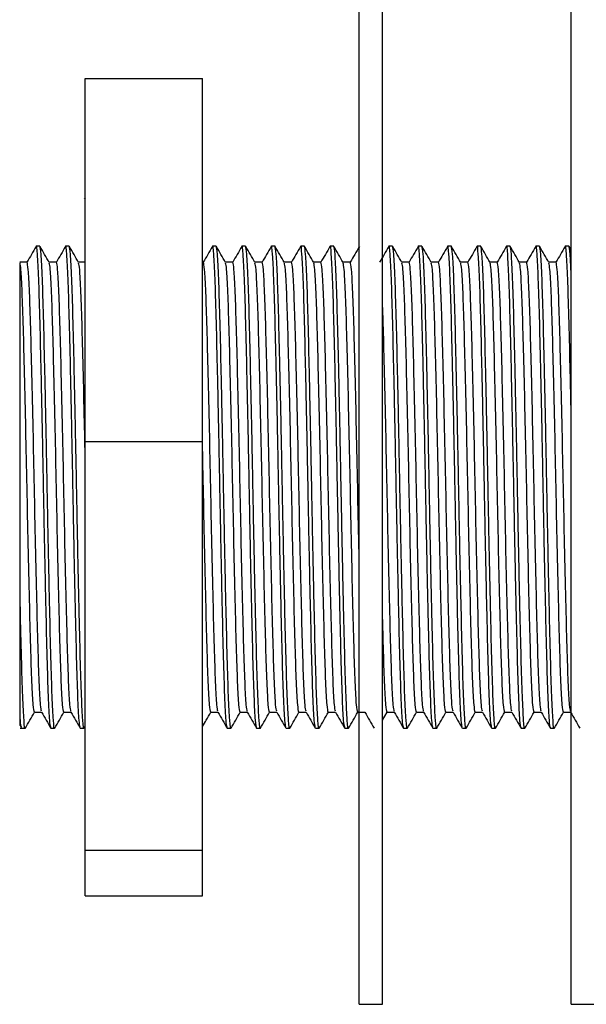
# Model space of a CAD drawing. Units: millimetres. Extents: x 10 to 1452, y 23 to 1042.
# Drawn here: x 1055 to 1085, y 479 to 532 of the extents above; entities that cross this region are included whole.
import ezdxf

# ---------------------------------------------------------------- set-up
doc = ezdxf.new("R2010")
doc.units = ezdxf.units.MM
doc.header["$LTSCALE"] = 5

msp = doc.modelspace()

# ---------------------------------------------------------------- linework, layer by layer
at = {"color": 7, "linetype": 'Continuous', "lineweight": 25}
for p, q in [((1072.675, 496.345), (1072.675, 534.391)), ((1073.925, 496.345), (1073.925, 534.391)), ((1083.939, 479.391), (1083.939, 534.391)), ((1058.102, 528.626), (1064.352, 528.626)), ((1058.102, 509.326), (1058.102, 528.626)), ((1064.352, 509.326), (1064.352, 528.626)), ((1058.102, 522.281), (1058.056, 522.202)), ((1055.703, 519.704), (1055.507, 519.704)), ((1057.265, 519.704), (1057.07, 519.704)), ((1065.078, 519.704), (1064.882, 519.704)), ((1066.64, 519.704), (1066.445, 519.704)), ((1068.203, 519.704), (1068.007, 519.704)), ((1069.765, 519.704), (1069.57, 519.704)), ((1071.328, 519.704), (1071.132, 519.704)), ((1074.453, 519.704), (1074.257, 519.704)), ((1076.015, 519.704), (1075.82, 519.704)), ((1077.578, 519.704), (1077.382, 519.704)), ((1079.14, 519.704), (1078.945, 519.704)), ((1080.703, 519.704), (1080.507, 519.704)), ((1082.265, 519.704), (1082.07, 519.704)), ((1083.828, 519.704), (1083.632, 519.704)), ((1083.939, 519.517), (1083.835, 519.697)), ((1055.019, 518.858), (1054.629, 518.858)), ((1056.582, 518.858), (1056.195, 518.858)), ((1058.102, 518.858), (1057.758, 518.858)), ((1064.394, 518.858), (1064.352, 518.858)), ((1065.957, 518.858), (1065.57, 518.858)), ((1067.519, 518.858), (1067.133, 518.858)), ((1069.082, 518.858), (1068.695, 518.858)), ((1070.644, 518.858), (1070.258, 518.858)), ((1072.207, 518.858), (1071.82, 518.858)), ((1075.332, 518.858), (1074.945, 518.858)), ((1076.894, 518.858), (1076.508, 518.858)), ((1078.457, 518.858), (1078.07, 518.858)), ((1080.019, 518.858), (1079.633, 518.858)), ((1081.582, 518.858), (1081.195, 518.858)), ((1083.144, 518.858), (1082.758, 518.858)), ((1058.102, 509.326), (1064.352, 509.326)), ((1058.102, 487.592), (1058.102, 509.326)), ((1064.352, 487.592), (1064.352, 509.326)), ((1054.648, 494.713), (1054.648, 501.096)), ((1072.675, 479.391), (1072.675, 496.345)), ((1073.925, 479.391), (1073.925, 496.345)), ((1055.41, 494.924), (1055.796, 494.924)), ((1056.972, 494.924), (1057.359, 494.924)), ((1064.785, 494.924), (1065.171, 494.924)), ((1066.347, 494.924), (1066.734, 494.924)), ((1067.91, 494.924), (1068.296, 494.924)), ((1069.472, 494.924), (1069.859, 494.924)), ((1071.035, 494.924), (1071.421, 494.924)), ((1072.597, 494.924), (1072.984, 494.924)), ((1073.925, 494.51), (1074.164, 494.924)), ((1074.16, 494.924), (1074.546, 494.924)), ((1075.722, 494.924), (1076.109, 494.924)), ((1077.285, 494.924), (1077.671, 494.924)), ((1078.847, 494.924), (1079.234, 494.924)), ((1080.41, 494.924), (1080.796, 494.924)), ((1081.972, 494.924), (1082.359, 494.924)), ((1083.535, 494.924), (1083.921, 494.924)), ((1054.645, 494.212), (1054.719, 494.085)), ((1054.648, 494.079), (1054.922, 494.079)), ((1056.289, 494.079), (1056.484, 494.079)), ((1057.851, 494.079), (1058.047, 494.079)), ((1058.054, 494.085), (1058.102, 494.168)), ((1065.664, 494.079), (1065.859, 494.079)), ((1067.226, 494.079), (1067.422, 494.079)), ((1068.789, 494.079), (1068.984, 494.079)), ((1070.351, 494.079), (1070.547, 494.079)), ((1071.914, 494.079), (1072.109, 494.079)), ((1075.039, 494.079), (1075.234, 494.079)), ((1076.601, 494.079), (1076.797, 494.079)), ((1078.164, 494.079), (1078.359, 494.079)), ((1079.726, 494.079), (1079.922, 494.079)), ((1081.289, 494.079), (1081.484, 494.079)), ((1082.851, 494.079), (1083.047, 494.079)), ((1058.102, 487.592), (1064.352, 487.592)), ((1058.102, 485.157), (1058.102, 487.592)), ((1064.352, 485.157), (1064.352, 487.592)), ((1058.102, 485.157), (1064.352, 485.157)), ((1072.675, 479.391), (1073.925, 479.391)), ((1083.939, 479.391), (1085.189, 479.391))]:
    msp.add_line(p, q, dxfattribs=at)
for points, knots in [([(1055.5, 519.697), (1055.418, 519.556), (1055.257, 519.276), (1055.095, 518.997), (1055.015, 518.858)], [0, 0, 0, 0, 0.504117, 1, 1, 1, 1]), ([(1056.281, 494.132), (1056.262, 494.209), (1056.222, 494.375), (1056.157, 495.681), (1056.093, 497.725), (1056.03, 500.411), (1055.962, 503.537), (1055.898, 506.891), (1055.835, 510.245), (1055.766, 513.373), (1055.703, 516.05), (1055.639, 518.13), (1055.571, 519.355), (1055.526, 519.847), (1055.502, 519.67), (1055.5, 519.651)], [0, 0, 0, 0, 0.072677, 0.15697, 0.239824, 0.322677, 0.40697, 0.489824, 0.572677, 0.65697, 0.739824, 0.822677, 0.90697, 0.989824, 1, 1, 1, 1]), ([(1056.492, 494.132), (1056.489, 494.112), (1056.465, 493.935), (1056.421, 494.427), (1056.352, 495.653), (1056.289, 497.732), (1056.225, 500.409), (1056.157, 503.537), (1056.093, 506.891), (1056.03, 510.245), (1055.962, 513.371), (1055.898, 516.057), (1055.835, 518.105), (1055.766, 519.45), (1055.724, 519.62), (1055.703, 519.704)], [0, 0, 0, 0, 0.010074, 0.092093, 0.175536, 0.257555, 0.339574, 0.423018, 0.505037, 0.587056, 0.670499, 0.752518, 0.834537, 0.917981, 1, 1, 1, 1]), ([(1056.199, 518.851), (1056.118, 518.992), (1055.955, 519.274), (1055.792, 519.556), (1055.71, 519.697)], [0, 0, 0, 0, 0.499993, 1, 1, 1, 1]), ([(1057.062, 519.697), (1056.981, 519.556), (1056.819, 519.276), (1056.658, 518.997), (1056.578, 518.858)], [0, 0, 0, 0, 0.504117, 1, 1, 1, 1]), ([(1057.843, 494.132), (1057.825, 494.209), (1057.785, 494.375), (1057.719, 495.681), (1057.656, 497.725), (1057.592, 500.411), (1057.524, 503.537), (1057.461, 506.891), (1057.397, 510.245), (1057.329, 513.373), (1057.265, 516.05), (1057.202, 518.13), (1057.133, 519.355), (1057.089, 519.847), (1057.065, 519.67), (1057.062, 519.651)], [0, 0, 0, 0, 0.072677, 0.15697, 0.239824, 0.322677, 0.40697, 0.489824, 0.572677, 0.65697, 0.739824, 0.822677, 0.90697, 0.989824, 1, 1, 1, 1]), ([(1058.054, 494.132), (1058.052, 494.112), (1058.028, 493.935), (1057.983, 494.427), (1057.915, 495.653), (1057.851, 497.732), (1057.788, 500.409), (1057.719, 503.537), (1057.656, 506.891), (1057.592, 510.245), (1057.524, 513.371), (1057.461, 516.057), (1057.397, 518.105), (1057.329, 519.45), (1057.286, 519.62), (1057.265, 519.704)], [0, 0, 0, 0, 0.010074, 0.092093, 0.175536, 0.257555, 0.339574, 0.423018, 0.505037, 0.587056, 0.670499, 0.752518, 0.834537, 0.917981, 1, 1, 1, 1]), ([(1057.762, 518.851), (1057.68, 518.992), (1057.517, 519.274), (1057.354, 519.556), (1057.273, 519.697)], [0, 0, 0, 0, 0.499993, 1, 1, 1, 1]), ([(1064.875, 519.697), (1064.793, 519.556), (1064.632, 519.276), (1064.47, 518.997), (1064.39, 518.858)], [0, 0, 0, 0, 0.504117, 1, 1, 1, 1]), ([(1065.656, 494.132), (1065.637, 494.209), (1065.597, 494.375), (1065.532, 495.681), (1065.468, 497.725), (1065.405, 500.411), (1065.337, 503.537), (1065.273, 506.891), (1065.21, 510.245), (1065.141, 513.373), (1065.078, 516.05), (1065.014, 518.13), (1064.946, 519.355), (1064.901, 519.847), (1064.877, 519.67), (1064.875, 519.651)], [0, 0, 0, 0, 0.072677, 0.15697, 0.239824, 0.322677, 0.40697, 0.489824, 0.572677, 0.65697, 0.739824, 0.822677, 0.90697, 0.989824, 1, 1, 1, 1]), ([(1065.867, 494.132), (1065.864, 494.112), (1065.84, 493.935), (1065.796, 494.427), (1065.727, 495.653), (1065.664, 497.732), (1065.6, 500.409), (1065.532, 503.537), (1065.468, 506.891), (1065.405, 510.245), (1065.337, 513.371), (1065.273, 516.057), (1065.21, 518.105), (1065.141, 519.45), (1065.099, 519.62), (1065.078, 519.704)], [0, 0, 0, 0, 0.010074, 0.092093, 0.175536, 0.257555, 0.339574, 0.423018, 0.505037, 0.587056, 0.670499, 0.752518, 0.834537, 0.917981, 1, 1, 1, 1]), ([(1065.574, 518.851), (1065.493, 518.992), (1065.33, 519.274), (1065.167, 519.556), (1065.085, 519.697)], [0, 0, 0, 0, 0.499993, 1, 1, 1, 1]), ([(1066.437, 519.697), (1066.356, 519.556), (1066.194, 519.276), (1066.033, 518.997), (1065.953, 518.858)], [0, 0, 0, 0, 0.504117, 1, 1, 1, 1]), ([(1067.226, 494.079), (1067.205, 494.163), (1067.163, 494.332), (1067.094, 495.678), (1067.031, 497.726), (1066.967, 500.411), (1066.899, 503.537), (1066.836, 506.891), (1066.772, 510.245), (1066.704, 513.373), (1066.64, 516.05), (1066.577, 518.13), (1066.508, 519.355), (1066.464, 519.847), (1066.44, 519.67), (1066.437, 519.651)], [0, 0, 0, 0, 0.082019, 0.165463, 0.247482, 0.329501, 0.412944, 0.494963, 0.576982, 0.660426, 0.742445, 0.824464, 0.907907, 0.989926, 1, 1, 1, 1]), ([(1067.429, 494.132), (1067.427, 494.112), (1067.403, 493.935), (1067.358, 494.427), (1067.29, 495.653), (1067.226, 497.732), (1067.163, 500.409), (1067.094, 503.537), (1067.031, 506.891), (1066.967, 510.245), (1066.899, 513.371), (1066.836, 516.057), (1066.772, 518.105), (1066.704, 519.45), (1066.661, 519.62), (1066.64, 519.704)], [0, 0, 0, 0, 0.010074, 0.092093, 0.175536, 0.257555, 0.339574, 0.423018, 0.505037, 0.587056, 0.670499, 0.752518, 0.834537, 0.917981, 1, 1, 1, 1]), ([(1067.137, 518.851), (1067.055, 518.992), (1066.892, 519.274), (1066.729, 519.556), (1066.648, 519.697)], [0, 0, 0, 0, 0.499993, 1, 1, 1, 1]), ([(1068, 519.697), (1067.918, 519.556), (1067.757, 519.276), (1067.595, 518.997), (1067.515, 518.858)], [0, 0, 0, 0, 0.504117, 1, 1, 1, 1]), ([(1068.781, 494.132), (1068.762, 494.209), (1068.722, 494.375), (1068.657, 495.681), (1068.593, 497.725), (1068.53, 500.411), (1068.462, 503.537), (1068.398, 506.891), (1068.335, 510.245), (1068.266, 513.373), (1068.203, 516.05), (1068.139, 518.13), (1068.071, 519.355), (1068.026, 519.847), (1068.002, 519.67), (1068, 519.651)], [0, 0, 0, 0, 0.072677, 0.15697, 0.239824, 0.322677, 0.40697, 0.489824, 0.572677, 0.65697, 0.739824, 0.822677, 0.90697, 0.989824, 1, 1, 1, 1]), ([(1068.992, 494.132), (1068.989, 494.112), (1068.965, 493.935), (1068.921, 494.427), (1068.852, 495.653), (1068.789, 497.732), (1068.725, 500.409), (1068.657, 503.537), (1068.593, 506.891), (1068.53, 510.245), (1068.462, 513.371), (1068.398, 516.057), (1068.335, 518.105), (1068.266, 519.45), (1068.224, 519.62), (1068.203, 519.704)], [0, 0, 0, 0, 0.010074, 0.092093, 0.175536, 0.257555, 0.339574, 0.423018, 0.505037, 0.587056, 0.670499, 0.752518, 0.834537, 0.917981, 1, 1, 1, 1]), ([(1068.699, 518.851), (1068.618, 518.992), (1068.455, 519.274), (1068.292, 519.556), (1068.21, 519.697)], [0, 0, 0, 0, 0.499993, 1, 1, 1, 1]), ([(1069.562, 519.697), (1069.481, 519.556), (1069.319, 519.276), (1069.158, 518.997), (1069.078, 518.858)], [0, 0, 0, 0, 0.504117, 1, 1, 1, 1]), ([(1070.343, 494.132), (1070.325, 494.209), (1070.285, 494.375), (1070.219, 495.681), (1070.156, 497.725), (1070.092, 500.411), (1070.024, 503.537), (1069.961, 506.891), (1069.897, 510.245), (1069.829, 513.373), (1069.765, 516.05), (1069.702, 518.13), (1069.633, 519.355), (1069.589, 519.847), (1069.565, 519.67), (1069.562, 519.651)], [0, 0, 0, 0, 0.072677, 0.15697, 0.239824, 0.322677, 0.40697, 0.489824, 0.572677, 0.65697, 0.739824, 0.822677, 0.90697, 0.989824, 1, 1, 1, 1]), ([(1070.554, 494.132), (1070.552, 494.112), (1070.528, 493.935), (1070.483, 494.427), (1070.415, 495.653), (1070.351, 497.732), (1070.288, 500.409), (1070.219, 503.537), (1070.156, 506.891), (1070.092, 510.245), (1070.024, 513.371), (1069.961, 516.057), (1069.897, 518.105), (1069.829, 519.45), (1069.786, 519.62), (1069.765, 519.704)], [0, 0, 0, 0, 0.010074, 0.092093, 0.175536, 0.257555, 0.339574, 0.423018, 0.505037, 0.587056, 0.670499, 0.752518, 0.834537, 0.917981, 1, 1, 1, 1]), ([(1070.262, 518.851), (1070.18, 518.992), (1070.017, 519.274), (1069.854, 519.556), (1069.773, 519.697)], [0, 0, 0, 0, 0.499993, 1, 1, 1, 1]), ([(1071.125, 519.697), (1071.043, 519.556), (1070.882, 519.276), (1070.72, 518.997), (1070.64, 518.858)], [0, 0, 0, 0, 0.5041167, 1, 1, 1, 1]), ([(1071.906, 494.132), (1071.887, 494.209), (1071.847, 494.375), (1071.782, 495.681), (1071.718, 497.725), (1071.655, 500.411), (1071.587, 503.537), (1071.523, 506.891), (1071.46, 510.245), (1071.391, 513.373), (1071.328, 516.05), (1071.264, 518.13), (1071.196, 519.355), (1071.151, 519.847), (1071.127, 519.67), (1071.125, 519.651)], [0, 0, 0, 0, 0.072677, 0.15697, 0.239824, 0.322677, 0.40697, 0.489824, 0.572677, 0.65697, 0.739824, 0.822677, 0.90697, 0.989824, 1, 1, 1, 1]), ([(1072.117, 494.132), (1072.114, 494.112), (1072.09, 493.935), (1072.046, 494.427), (1071.977, 495.653), (1071.914, 497.732), (1071.85, 500.409), (1071.782, 503.537), (1071.718, 506.891), (1071.655, 510.245), (1071.587, 513.371), (1071.523, 516.057), (1071.46, 518.105), (1071.391, 519.45), (1071.349, 519.62), (1071.328, 519.704)], [0, 0, 0, 0, 0.010074, 0.092093, 0.175536, 0.257555, 0.339574, 0.423018, 0.505037, 0.587056, 0.670499, 0.752518, 0.834537, 0.917981, 1, 1, 1, 1]), ([(1071.824, 518.851), (1071.743, 518.992), (1071.58, 519.274), (1071.417, 519.556), (1071.335, 519.697)], [0, 0, 0, 0, 0.499993, 1, 1, 1, 1]), ([(1072.687, 519.697), (1072.606, 519.556), (1072.444, 519.276), (1072.283, 518.997), (1072.203, 518.858)], [0, 0, 0, 0, 0.504117, 1, 1, 1, 1]), ([(1074.25, 519.697), (1074.168, 519.556), (1074.007, 519.276), (1073.845, 518.997), (1073.765, 518.858)], [0, 0, 0, 0, 0.5041167, 1, 1, 1, 1]), ([(1075.031, 494.132), (1075.012, 494.209), (1074.972, 494.375), (1074.907, 495.681), (1074.843, 497.725), (1074.78, 500.411), (1074.712, 503.537), (1074.648, 506.891), (1074.585, 510.245), (1074.516, 513.373), (1074.453, 516.05), (1074.389, 518.13), (1074.321, 519.355), (1074.276, 519.847), (1074.252, 519.67), (1074.25, 519.651)], [0, 0, 0, 0, 0.072677, 0.15697, 0.239824, 0.322677, 0.40697, 0.489824, 0.572677, 0.65697, 0.739824, 0.822677, 0.90697, 0.989824, 1, 1, 1, 1]), ([(1075.242, 494.132), (1075.239, 494.112), (1075.215, 493.935), (1075.171, 494.427), (1075.102, 495.653), (1075.039, 497.732), (1074.975, 500.409), (1074.907, 503.537), (1074.843, 506.891), (1074.78, 510.245), (1074.712, 513.371), (1074.648, 516.057), (1074.585, 518.105), (1074.516, 519.45), (1074.474, 519.62), (1074.453, 519.704)], [0, 0, 0, 0, 0.010074, 0.092093, 0.175536, 0.257555, 0.339574, 0.423018, 0.505037, 0.587056, 0.670499, 0.752518, 0.834537, 0.917981, 1, 1, 1, 1]), ([(1074.949, 518.851), (1074.868, 518.992), (1074.705, 519.274), (1074.542, 519.556), (1074.46, 519.697)], [0, 0, 0, 0, 0.499993, 1, 1, 1, 1]), ([(1075.812, 519.697), (1075.731, 519.556), (1075.569, 519.276), (1075.408, 518.997), (1075.328, 518.858)], [0, 0, 0, 0, 0.504117, 1, 1, 1, 1]), ([(1076.593, 494.132), (1076.575, 494.209), (1076.535, 494.375), (1076.469, 495.681), (1076.406, 497.725), (1076.342, 500.411), (1076.274, 503.537), (1076.211, 506.891), (1076.147, 510.245), (1076.079, 513.373), (1076.015, 516.05), (1075.952, 518.13), (1075.883, 519.355), (1075.839, 519.847), (1075.815, 519.67), (1075.812, 519.651)], [0, 0, 0, 0, 0.072677, 0.15697, 0.239824, 0.322677, 0.40697, 0.489824, 0.572677, 0.65697, 0.739824, 0.822677, 0.90697, 0.989824, 1, 1, 1, 1]), ([(1076.804, 494.132), (1076.802, 494.112), (1076.778, 493.935), (1076.733, 494.427), (1076.665, 495.653), (1076.601, 497.732), (1076.538, 500.409), (1076.469, 503.537), (1076.406, 506.891), (1076.342, 510.245), (1076.274, 513.371), (1076.211, 516.057), (1076.147, 518.105), (1076.079, 519.45), (1076.036, 519.62), (1076.015, 519.704)], [0, 0, 0, 0, 0.010074, 0.092093, 0.175536, 0.257555, 0.339574, 0.423018, 0.505037, 0.587056, 0.670499, 0.752518, 0.834537, 0.917981, 1, 1, 1, 1]), ([(1076.512, 518.851), (1076.43, 518.992), (1076.267, 519.274), (1076.104, 519.556), (1076.023, 519.697)], [0, 0, 0, 0, 0.499993, 1, 1, 1, 1]), ([(1077.375, 519.697), (1077.293, 519.556), (1077.132, 519.276), (1076.97, 518.997), (1076.89, 518.858)], [0, 0, 0, 0, 0.504117, 1, 1, 1, 1]), ([(1078.156, 494.132), (1078.137, 494.209), (1078.097, 494.375), (1078.032, 495.681), (1077.968, 497.725), (1077.905, 500.411), (1077.837, 503.537), (1077.773, 506.891), (1077.71, 510.245), (1077.641, 513.373), (1077.578, 516.05), (1077.514, 518.13), (1077.446, 519.355), (1077.401, 519.847), (1077.377, 519.67), (1077.375, 519.651)], [0, 0, 0, 0, 0.072677, 0.15697, 0.239824, 0.322677, 0.40697, 0.489824, 0.572677, 0.65697, 0.739824, 0.822677, 0.90697, 0.989824, 1, 1, 1, 1]), ([(1078.367, 494.132), (1078.364, 494.112), (1078.34, 493.935), (1078.296, 494.427), (1078.227, 495.653), (1078.164, 497.732), (1078.1, 500.409), (1078.032, 503.537), (1077.968, 506.891), (1077.905, 510.245), (1077.837, 513.371), (1077.773, 516.057), (1077.71, 518.105), (1077.641, 519.45), (1077.599, 519.62), (1077.578, 519.704)], [0, 0, 0, 0, 0.010074, 0.092093, 0.175536, 0.257555, 0.339574, 0.423018, 0.505037, 0.587056, 0.670499, 0.752518, 0.834537, 0.917981, 1, 1, 1, 1]), ([(1078.074, 518.851), (1077.993, 518.992), (1077.83, 519.274), (1077.667, 519.556), (1077.585, 519.697)], [0, 0, 0, 0, 0.499993, 1, 1, 1, 1]), ([(1078.937, 519.697), (1078.856, 519.556), (1078.694, 519.276), (1078.533, 518.997), (1078.453, 518.858)], [0, 0, 0, 0, 0.504117, 1, 1, 1, 1]), ([(1079.718, 494.132), (1079.7, 494.209), (1079.66, 494.375), (1079.594, 495.681), (1079.531, 497.725), (1079.467, 500.411), (1079.399, 503.537), (1079.336, 506.891), (1079.272, 510.245), (1079.204, 513.373), (1079.14, 516.05), (1079.077, 518.13), (1079.008, 519.355), (1078.964, 519.847), (1078.94, 519.67), (1078.937, 519.651)], [0, 0, 0, 0, 0.072677, 0.15697, 0.239824, 0.322677, 0.40697, 0.489824, 0.572677, 0.65697, 0.739824, 0.822677, 0.90697, 0.989824, 1, 1, 1, 1]), ([(1079.929, 494.132), (1079.927, 494.112), (1079.903, 493.935), (1079.858, 494.427), (1079.79, 495.653), (1079.726, 497.732), (1079.663, 500.409), (1079.594, 503.537), (1079.531, 506.891), (1079.467, 510.245), (1079.399, 513.371), (1079.336, 516.057), (1079.272, 518.105), (1079.204, 519.45), (1079.161, 519.62), (1079.14, 519.704)], [0, 0, 0, 0, 0.010074, 0.092093, 0.175536, 0.257555, 0.339574, 0.423018, 0.505037, 0.587056, 0.670499, 0.752518, 0.834537, 0.917981, 1, 1, 1, 1]), ([(1079.637, 518.851), (1079.555, 518.992), (1079.392, 519.274), (1079.229, 519.556), (1079.148, 519.697)], [0, 0, 0, 0, 0.499993, 1, 1, 1, 1]), ([(1080.5, 519.697), (1080.418, 519.556), (1080.257, 519.276), (1080.095, 518.997), (1080.015, 518.858)], [0, 0, 0, 0, 0.504117, 1, 1, 1, 1]), ([(1081.289, 494.079), (1081.268, 494.163), (1081.225, 494.332), (1081.157, 495.678), (1081.093, 497.726), (1081.03, 500.411), (1080.962, 503.537), (1080.898, 506.891), (1080.835, 510.245), (1080.766, 513.373), (1080.703, 516.05), (1080.639, 518.13), (1080.571, 519.355), (1080.526, 519.847), (1080.502, 519.67), (1080.5, 519.651)], [0, 0, 0, 0, 0.082019, 0.165463, 0.247482, 0.329501, 0.412944, 0.494963, 0.576982, 0.660426, 0.742445, 0.824464, 0.907907, 0.989926, 1, 1, 1, 1]), ([(1081.492, 494.132), (1081.489, 494.112), (1081.465, 493.935), (1081.421, 494.427), (1081.352, 495.653), (1081.289, 497.732), (1081.225, 500.409), (1081.157, 503.537), (1081.093, 506.891), (1081.03, 510.245), (1080.962, 513.371), (1080.898, 516.057), (1080.835, 518.105), (1080.766, 519.45), (1080.724, 519.62), (1080.703, 519.704)], [0, 0, 0, 0, 0.010074, 0.092093, 0.175536, 0.257555, 0.339574, 0.423018, 0.505037, 0.587056, 0.670499, 0.752518, 0.834537, 0.917981, 1, 1, 1, 1]), ([(1081.199, 518.851), (1081.118, 518.992), (1080.955, 519.274), (1080.792, 519.556), (1080.71, 519.697)], [0, 0, 0, 0, 0.499993, 1, 1, 1, 1]), ([(1082.062, 519.697), (1081.981, 519.556), (1081.819, 519.276), (1081.658, 518.997), (1081.578, 518.858)], [0, 0, 0, 0, 0.504117, 1, 1, 1, 1]), ([(1082.851, 494.079), (1082.83, 494.163), (1082.788, 494.332), (1082.719, 495.678), (1082.656, 497.726), (1082.592, 500.411), (1082.524, 503.537), (1082.461, 506.891), (1082.397, 510.245), (1082.329, 513.373), (1082.265, 516.05), (1082.202, 518.13), (1082.133, 519.355), (1082.089, 519.847), (1082.065, 519.67), (1082.062, 519.651)], [0, 0, 0, 0, 0.082019, 0.165463, 0.247482, 0.329501, 0.412944, 0.494963, 0.576982, 0.660426, 0.742445, 0.824464, 0.907907, 0.989926, 1, 1, 1, 1]), ([(1083.054, 494.132), (1083.052, 494.112), (1083.028, 493.935), (1082.983, 494.427), (1082.915, 495.653), (1082.851, 497.732), (1082.788, 500.409), (1082.719, 503.537), (1082.656, 506.891), (1082.592, 510.245), (1082.524, 513.371), (1082.461, 516.057), (1082.397, 518.105), (1082.329, 519.45), (1082.286, 519.62), (1082.265, 519.704)], [0, 0, 0, 0, 0.010074, 0.092093, 0.175536, 0.257555, 0.339574, 0.423018, 0.505037, 0.587056, 0.670499, 0.752518, 0.834537, 0.917981, 1, 1, 1, 1]), ([(1082.762, 518.851), (1082.68, 518.992), (1082.517, 519.274), (1082.354, 519.556), (1082.273, 519.697)], [0, 0, 0, 0, 0.499993, 1, 1, 1, 1]), ([(1083.625, 519.697), (1083.543, 519.556), (1083.382, 519.276), (1083.22, 518.997), (1083.14, 518.858)], [0, 0, 0, 0, 0.504117, 1, 1, 1, 1]), ([(1083.939, 511.101), (1083.923, 511.856), (1083.885, 513.659), (1083.828, 516.043), (1083.764, 518.131), (1083.696, 519.355), (1083.651, 519.847), (1083.627, 519.67), (1083.625, 519.651)], [0, 0, 0, 0, 0.148217, 0.353952, 0.559688, 0.768996, 0.974731, 1, 1, 1, 1]), ([(1083.939, 518.355), (1083.923, 518.703), (1083.885, 519.534), (1083.849, 519.641), (1083.828, 519.704)], [0, 0, 0, 0, 0.418749, 1, 1, 1, 1]), ([(1055.41, 494.924), (1055.389, 495.003), (1055.346, 495.161), (1055.278, 496.418), (1055.214, 498.331), (1055.151, 500.839), (1055.083, 503.758), (1055.019, 506.891), (1054.956, 510.024), (1054.887, 512.943), (1054.824, 515.451), (1054.76, 517.366), (1054.699, 518.485), (1054.663, 518.722), (1054.648, 518.818)], [0, 0, 0, 0, 0.0850544, 0.1715864, 0.2566407, 0.3416951, 0.4282271, 0.5132815, 0.5983359, 0.6848679, 0.7699222, 0.8549766, 0.9415086, 1, 1, 1, 1]), ([(1054.648, 501.096), (1054.648, 501.74), (1054.648, 503.037), (1054.648, 505.119), (1054.648, 507.249), (1054.648, 509.374), (1054.648, 511.408), (1054.648, 513.279), (1054.648, 514.946), (1054.648, 516.367), (1054.648, 517.499), (1054.648, 518.295), (1054.648, 518.708), (1054.648, 518.789), (1054.648, 518.818)], [0, 0, 0, 0, 0.0858472, 0.1728915, 0.259931, 0.3485558, 0.4371805, 0.5235603, 0.6099401, 0.6963767, 0.7828012, 0.8673769, 0.9519526, 1, 1, 1, 1]), ([(1055.792, 494.976), (1055.774, 495.048), (1055.734, 495.203), (1055.669, 496.421), (1055.605, 498.33), (1055.542, 500.839), (1055.473, 503.758), (1055.41, 506.891), (1055.346, 510.024), (1055.278, 512.943), (1055.214, 515.452), (1055.151, 517.364), (1055.083, 518.621), (1055.04, 518.779), (1055.019, 518.858)], [0, 0, 0, 0, 0.073004, 0.158202, 0.241945, 0.325689, 0.410887, 0.49463, 0.578374, 0.663572, 0.747315, 0.831058, 0.916257, 1, 1, 1, 1]), ([(1056.972, 494.924), (1056.951, 495.003), (1056.909, 495.161), (1056.841, 496.418), (1056.777, 498.331), (1056.713, 500.839), (1056.645, 503.758), (1056.582, 506.891), (1056.518, 510.024), (1056.45, 512.943), (1056.386, 515.452), (1056.323, 517.361), (1056.257, 518.579), (1056.218, 518.735), (1056.199, 518.806)], [0, 0, 0, 0, 0.083743, 0.168942, 0.252685, 0.336428, 0.421626, 0.50537, 0.589113, 0.674311, 0.758055, 0.841798, 0.926996, 1, 1, 1, 1]), ([(1057.355, 494.976), (1057.336, 495.048), (1057.297, 495.203), (1057.231, 496.421), (1057.168, 498.33), (1057.104, 500.839), (1057.036, 503.758), (1056.972, 506.891), (1056.909, 510.024), (1056.841, 512.943), (1056.777, 515.452), (1056.713, 517.364), (1056.645, 518.621), (1056.603, 518.779), (1056.582, 518.858)], [0, 0, 0, 0, 0.073004, 0.158202, 0.241945, 0.325689, 0.410887, 0.49463, 0.578374, 0.663572, 0.747315, 0.831058, 0.916257, 1, 1, 1, 1]), ([(1058.102, 508.933), (1058.095, 509.281), (1058.066, 510.68), (1058.012, 512.938), (1057.949, 515.454), (1057.885, 517.361), (1057.82, 518.58), (1057.78, 518.735), (1057.762, 518.806)], [0, 0, 0, 0, 0.064279, 0.258303, 0.449013, 0.639723, 0.833747, 1, 1, 1, 1]), ([(1065.167, 494.976), (1065.149, 495.048), (1065.109, 495.203), (1065.044, 496.421), (1064.98, 498.33), (1064.917, 500.839), (1064.848, 503.758), (1064.785, 506.891), (1064.721, 510.024), (1064.653, 512.943), (1064.589, 515.452), (1064.526, 517.364), (1064.458, 518.621), (1064.415, 518.779), (1064.394, 518.858)], [0, 0, 0, 0, 0.073004, 0.158202, 0.241945, 0.325689, 0.410887, 0.49463, 0.578374, 0.663572, 0.747315, 0.831058, 0.916257, 1, 1, 1, 1]), ([(1066.347, 494.924), (1066.326, 495.003), (1066.284, 495.161), (1066.216, 496.418), (1066.152, 498.331), (1066.088, 500.839), (1066.02, 503.758), (1065.957, 506.891), (1065.893, 510.024), (1065.825, 512.943), (1065.761, 515.452), (1065.698, 517.361), (1065.632, 518.579), (1065.593, 518.735), (1065.574, 518.806)], [0, 0, 0, 0, 0.083743, 0.168942, 0.252685, 0.336428, 0.421626, 0.50537, 0.589113, 0.674311, 0.758055, 0.841798, 0.926996, 1, 1, 1, 1]), ([(1066.73, 494.976), (1066.711, 495.048), (1066.672, 495.203), (1066.606, 496.421), (1066.543, 498.33), (1066.479, 500.839), (1066.411, 503.758), (1066.347, 506.891), (1066.284, 510.024), (1066.216, 512.943), (1066.152, 515.452), (1066.088, 517.364), (1066.02, 518.621), (1065.978, 518.779), (1065.957, 518.858)], [0, 0, 0, 0, 0.073004, 0.158202, 0.241945, 0.325689, 0.410887, 0.49463, 0.578374, 0.663572, 0.747315, 0.831058, 0.916257, 1, 1, 1, 1]), ([(1067.91, 494.924), (1067.889, 495.003), (1067.846, 495.161), (1067.778, 496.418), (1067.714, 498.331), (1067.651, 500.839), (1067.583, 503.758), (1067.519, 506.891), (1067.456, 510.024), (1067.387, 512.943), (1067.324, 515.452), (1067.26, 517.361), (1067.195, 518.579), (1067.155, 518.735), (1067.137, 518.806)], [0, 0, 0, 0, 0.083743, 0.168942, 0.252685, 0.336428, 0.421626, 0.50537, 0.589113, 0.674311, 0.758055, 0.841798, 0.926996, 1, 1, 1, 1]), ([(1068.292, 494.976), (1068.274, 495.048), (1068.234, 495.203), (1068.169, 496.421), (1068.105, 498.33), (1068.042, 500.839), (1067.973, 503.758), (1067.91, 506.891), (1067.846, 510.024), (1067.778, 512.943), (1067.714, 515.452), (1067.651, 517.364), (1067.583, 518.621), (1067.54, 518.779), (1067.519, 518.858)], [0, 0, 0, 0, 0.073004, 0.158202, 0.241945, 0.325689, 0.410887, 0.49463, 0.578374, 0.663572, 0.747315, 0.831058, 0.916257, 1, 1, 1, 1]), ([(1069.472, 494.924), (1069.451, 495.003), (1069.409, 495.161), (1069.341, 496.418), (1069.277, 498.331), (1069.213, 500.839), (1069.145, 503.758), (1069.082, 506.891), (1069.018, 510.024), (1068.95, 512.943), (1068.886, 515.452), (1068.823, 517.361), (1068.757, 518.579), (1068.718, 518.735), (1068.699, 518.806)], [0, 0, 0, 0, 0.083743, 0.168942, 0.252685, 0.336428, 0.421626, 0.50537, 0.589113, 0.674311, 0.758055, 0.841798, 0.926996, 1, 1, 1, 1]), ([(1069.855, 494.976), (1069.836, 495.048), (1069.797, 495.203), (1069.731, 496.421), (1069.668, 498.33), (1069.604, 500.839), (1069.536, 503.758), (1069.472, 506.891), (1069.409, 510.024), (1069.341, 512.943), (1069.277, 515.452), (1069.213, 517.364), (1069.145, 518.621), (1069.103, 518.779), (1069.082, 518.858)], [0, 0, 0, 0, 0.073004, 0.158202, 0.241945, 0.325689, 0.410887, 0.49463, 0.578374, 0.663572, 0.747315, 0.831058, 0.916257, 1, 1, 1, 1]), ([(1071.035, 494.924), (1071.014, 495.003), (1070.971, 495.161), (1070.903, 496.418), (1070.839, 498.331), (1070.776, 500.839), (1070.708, 503.758), (1070.644, 506.891), (1070.581, 510.024), (1070.512, 512.943), (1070.449, 515.452), (1070.385, 517.361), (1070.32, 518.579), (1070.28, 518.735), (1070.262, 518.806)], [0, 0, 0, 0, 0.083743, 0.168942, 0.252685, 0.336428, 0.421626, 0.50537, 0.589113, 0.674311, 0.758055, 0.841798, 0.926996, 1, 1, 1, 1]), ([(1071.417, 494.976), (1071.399, 495.048), (1071.359, 495.203), (1071.294, 496.421), (1071.23, 498.33), (1071.167, 500.839), (1071.098, 503.758), (1071.035, 506.891), (1070.971, 510.024), (1070.903, 512.943), (1070.839, 515.452), (1070.776, 517.364), (1070.708, 518.621), (1070.665, 518.779), (1070.644, 518.858)], [0, 0, 0, 0, 0.073004, 0.158202, 0.241945, 0.325689, 0.410887, 0.49463, 0.578374, 0.663572, 0.747315, 0.831058, 0.916257, 1, 1, 1, 1]), ([(1072.597, 494.924), (1072.576, 495.003), (1072.534, 495.161), (1072.466, 496.418), (1072.402, 498.331), (1072.338, 500.839), (1072.27, 503.758), (1072.207, 506.891), (1072.143, 510.024), (1072.075, 512.943), (1072.011, 515.452), (1071.948, 517.361), (1071.882, 518.579), (1071.843, 518.735), (1071.824, 518.806)], [0, 0, 0, 0, 0.0837433, 0.1689415, 0.2526848, 0.3364282, 0.4216264, 0.5053697, 0.589113, 0.6743112, 0.7580545, 0.8417979, 0.926996, 1, 1, 1, 1]), ([(1072.675, 503.224), (1072.67, 503.419), (1072.644, 504.563), (1072.597, 506.907), (1072.534, 510.02), (1072.466, 512.944), (1072.402, 515.451), (1072.338, 517.364), (1072.27, 518.621), (1072.228, 518.779), (1072.207, 518.858)], [0, 0, 0, 0, 0.028262, 0.166396, 0.30453, 0.445064, 0.583198, 0.721332, 0.861866, 1, 1, 1, 1]), ([(1075.722, 494.924), (1075.701, 495.003), (1075.659, 495.161), (1075.591, 496.418), (1075.527, 498.331), (1075.463, 500.839), (1075.395, 503.758), (1075.332, 506.891), (1075.268, 510.024), (1075.2, 512.943), (1075.136, 515.452), (1075.073, 517.361), (1075.007, 518.579), (1074.968, 518.735), (1074.949, 518.806)], [0, 0, 0, 0, 0.0837433, 0.1689415, 0.2526848, 0.3364282, 0.4216264, 0.5053697, 0.589113, 0.6743112, 0.7580545, 0.8417979, 0.926996, 1, 1, 1, 1]), ([(1076.105, 494.976), (1076.086, 495.048), (1076.047, 495.203), (1075.981, 496.421), (1075.918, 498.33), (1075.854, 500.839), (1075.786, 503.758), (1075.722, 506.891), (1075.659, 510.024), (1075.591, 512.943), (1075.527, 515.452), (1075.463, 517.364), (1075.395, 518.621), (1075.353, 518.779), (1075.332, 518.858)], [0, 0, 0, 0, 0.073004, 0.158202, 0.241945, 0.325689, 0.410887, 0.49463, 0.578374, 0.663572, 0.747315, 0.831058, 0.916257, 1, 1, 1, 1]), ([(1077.285, 494.924), (1077.264, 495.003), (1077.221, 495.161), (1077.153, 496.418), (1077.089, 498.331), (1077.026, 500.839), (1076.958, 503.758), (1076.894, 506.891), (1076.831, 510.024), (1076.762, 512.943), (1076.699, 515.452), (1076.635, 517.361), (1076.57, 518.579), (1076.53, 518.735), (1076.512, 518.806)], [0, 0, 0, 0, 0.083743, 0.168942, 0.252685, 0.336428, 0.421626, 0.50537, 0.589113, 0.674311, 0.758055, 0.841798, 0.926996, 1, 1, 1, 1]), ([(1077.667, 494.976), (1077.649, 495.048), (1077.609, 495.203), (1077.544, 496.421), (1077.48, 498.33), (1077.417, 500.839), (1077.348, 503.758), (1077.285, 506.891), (1077.221, 510.024), (1077.153, 512.943), (1077.089, 515.452), (1077.026, 517.364), (1076.958, 518.621), (1076.915, 518.779), (1076.894, 518.858)], [0, 0, 0, 0, 0.073004, 0.158202, 0.241945, 0.325689, 0.410887, 0.49463, 0.578374, 0.663572, 0.747315, 0.831058, 0.916257, 1, 1, 1, 1]), ([(1078.847, 494.924), (1078.826, 495.003), (1078.784, 495.161), (1078.716, 496.418), (1078.652, 498.331), (1078.588, 500.839), (1078.52, 503.758), (1078.457, 506.891), (1078.393, 510.024), (1078.325, 512.943), (1078.261, 515.452), (1078.198, 517.361), (1078.132, 518.579), (1078.093, 518.735), (1078.074, 518.806)], [0, 0, 0, 0, 0.083743, 0.168942, 0.252685, 0.336428, 0.421626, 0.50537, 0.589113, 0.674311, 0.758055, 0.841798, 0.926996, 1, 1, 1, 1]), ([(1079.23, 494.976), (1079.211, 495.048), (1079.172, 495.203), (1079.106, 496.421), (1079.043, 498.33), (1078.979, 500.839), (1078.911, 503.758), (1078.847, 506.891), (1078.784, 510.024), (1078.716, 512.943), (1078.652, 515.452), (1078.588, 517.364), (1078.52, 518.621), (1078.478, 518.779), (1078.457, 518.858)], [0, 0, 0, 0, 0.073004, 0.158202, 0.241945, 0.325689, 0.410887, 0.49463, 0.578374, 0.663572, 0.747315, 0.831058, 0.916257, 1, 1, 1, 1]), ([(1080.41, 494.924), (1080.389, 495.003), (1080.346, 495.161), (1080.278, 496.418), (1080.214, 498.331), (1080.151, 500.839), (1080.083, 503.758), (1080.019, 506.891), (1079.956, 510.024), (1079.887, 512.943), (1079.824, 515.452), (1079.76, 517.361), (1079.695, 518.579), (1079.655, 518.735), (1079.637, 518.806)], [0, 0, 0, 0, 0.0837433, 0.1689415, 0.2526848, 0.3364282, 0.4216264, 0.5053697, 0.589113, 0.6743112, 0.7580545, 0.8417979, 0.926996, 1, 1, 1, 1]), ([(1080.792, 494.976), (1080.774, 495.048), (1080.734, 495.203), (1080.669, 496.421), (1080.605, 498.33), (1080.542, 500.839), (1080.473, 503.758), (1080.41, 506.891), (1080.346, 510.024), (1080.278, 512.943), (1080.214, 515.452), (1080.151, 517.364), (1080.083, 518.621), (1080.04, 518.779), (1080.019, 518.858)], [0, 0, 0, 0, 0.073004, 0.158202, 0.241945, 0.325689, 0.410887, 0.49463, 0.578374, 0.663572, 0.747315, 0.831058, 0.916257, 1, 1, 1, 1]), ([(1081.972, 494.924), (1081.951, 495.003), (1081.909, 495.161), (1081.841, 496.418), (1081.777, 498.331), (1081.713, 500.839), (1081.645, 503.758), (1081.582, 506.891), (1081.518, 510.024), (1081.45, 512.943), (1081.386, 515.452), (1081.323, 517.361), (1081.257, 518.579), (1081.218, 518.735), (1081.199, 518.806)], [0, 0, 0, 0, 0.0837433, 0.1689415, 0.2526848, 0.3364282, 0.4216264, 0.5053697, 0.589113, 0.6743112, 0.7580545, 0.8417979, 0.926996, 1, 1, 1, 1]), ([(1082.355, 494.976), (1082.336, 495.048), (1082.297, 495.203), (1082.231, 496.421), (1082.168, 498.33), (1082.104, 500.839), (1082.036, 503.758), (1081.972, 506.891), (1081.909, 510.024), (1081.841, 512.943), (1081.777, 515.452), (1081.713, 517.364), (1081.645, 518.621), (1081.603, 518.779), (1081.582, 518.858)], [0, 0, 0, 0, 0.073004, 0.158202, 0.241945, 0.325689, 0.410887, 0.49463, 0.578374, 0.663572, 0.747315, 0.831058, 0.916257, 1, 1, 1, 1]), ([(1083.535, 494.924), (1083.514, 495.003), (1083.471, 495.161), (1083.403, 496.418), (1083.339, 498.331), (1083.276, 500.839), (1083.208, 503.758), (1083.144, 506.891), (1083.081, 510.024), (1083.012, 512.943), (1082.949, 515.452), (1082.885, 517.361), (1082.82, 518.579), (1082.78, 518.735), (1082.762, 518.806)], [0, 0, 0, 0, 0.0837433, 0.1689415, 0.2526848, 0.3364282, 0.4216264, 0.5053697, 0.589113, 0.6743112, 0.7580545, 0.8417979, 0.926996, 1, 1, 1, 1]), ([(1083.917, 494.976), (1083.899, 495.048), (1083.859, 495.203), (1083.794, 496.421), (1083.73, 498.33), (1083.667, 500.839), (1083.598, 503.758), (1083.535, 506.891), (1083.471, 510.024), (1083.403, 512.943), (1083.339, 515.452), (1083.276, 517.364), (1083.208, 518.621), (1083.165, 518.779), (1083.144, 518.858)], [0, 0, 0, 0, 0.073004, 0.158202, 0.241945, 0.325689, 0.410887, 0.49463, 0.578374, 0.663572, 0.747315, 0.831058, 0.916257, 1, 1, 1, 1]), ([(1074.542, 494.976), (1074.524, 495.048), (1074.484, 495.203), (1074.419, 496.421), (1074.355, 498.33), (1074.292, 500.839), (1074.223, 503.759), (1074.16, 506.89), (1074.096, 510.028), (1074.028, 512.926), (1073.973, 515.187), (1073.938, 516.156), (1073.925, 516.527)], [0, 0, 0, 0, 0.09134, 0.197937, 0.302714, 0.407491, 0.514088, 0.618864, 0.723641, 0.830238, 0.935015, 1, 1, 1, 1]), ([(1064.785, 494.924), (1064.764, 495.003), (1064.721, 495.161), (1064.653, 496.418), (1064.589, 498.33), (1064.526, 500.84), (1064.458, 503.755), (1064.401, 506.551), (1064.366, 508.254), (1064.352, 508.933)], [0, 0, 0, 0, 0.149305, 0.301204, 0.450509, 0.599814, 0.751713, 0.901018, 1, 1, 1, 1]), ([(1054.929, 494.132), (1054.927, 494.112), (1054.903, 493.935), (1054.858, 494.427), (1054.79, 495.652), (1054.726, 497.733), (1054.68, 499.695), (1054.653, 500.886), (1054.648, 501.096)], [0, 0, 0, 0, 0.0282012, 0.2578137, 0.4914147, 0.7210272, 0.9506396, 1, 1, 1, 1]), ([(1074.16, 494.924), (1074.139, 495.002), (1074.096, 495.158), (1074.028, 496.431), (1073.973, 498.05), (1073.938, 499.429), (1073.925, 499.957)], [0, 0, 0, 0, 0.274907, 0.554589, 0.829496, 1, 1, 1, 1]), ([(1054.929, 494.085), (1055.011, 494.226), (1055.172, 494.506), (1055.334, 494.786), (1055.414, 494.924)], [0, 0, 0, 0, 0.504117, 1, 1, 1, 1]), ([(1055.792, 494.931), (1055.874, 494.79), (1056.037, 494.508), (1056.2, 494.226), (1056.281, 494.085)], [0, 0, 0, 0, 0.499993, 1, 1, 1, 1]), ([(1056.492, 494.085), (1056.573, 494.226), (1056.735, 494.506), (1056.896, 494.786), (1056.976, 494.924)], [0, 0, 0, 0, 0.504117, 1, 1, 1, 1]), ([(1057.355, 494.931), (1057.436, 494.79), (1057.599, 494.508), (1057.762, 494.226), (1057.844, 494.085)], [0, 0, 0, 0, 0.499993, 1, 1, 1, 1]), ([(1064.352, 494.168), (1064.417, 494.281), (1064.563, 494.533), (1064.709, 494.786), (1064.789, 494.924)], [0, 0, 0, 0, 0.449967, 1, 1, 1, 1]), ([(1065.167, 494.931), (1065.249, 494.79), (1065.412, 494.508), (1065.575, 494.226), (1065.656, 494.085)], [0, 0, 0, 0, 0.499993, 1, 1, 1, 1]), ([(1065.867, 494.085), (1065.948, 494.226), (1066.11, 494.506), (1066.271, 494.786), (1066.351, 494.924)], [0, 0, 0, 0, 0.504117, 1, 1, 1, 1]), ([(1066.73, 494.931), (1066.811, 494.79), (1066.974, 494.508), (1067.137, 494.226), (1067.219, 494.085)], [0, 0, 0, 0, 0.499993, 1, 1, 1, 1]), ([(1067.429, 494.085), (1067.511, 494.226), (1067.672, 494.506), (1067.834, 494.786), (1067.914, 494.924)], [0, 0, 0, 0, 0.504117, 1, 1, 1, 1]), ([(1068.292, 494.931), (1068.374, 494.79), (1068.537, 494.508), (1068.7, 494.226), (1068.781, 494.085)], [0, 0, 0, 0, 0.499993, 1, 1, 1, 1]), ([(1068.992, 494.085), (1069.073, 494.226), (1069.235, 494.506), (1069.396, 494.786), (1069.476, 494.924)], [0, 0, 0, 0, 0.504117, 1, 1, 1, 1]), ([(1069.855, 494.931), (1069.936, 494.79), (1070.099, 494.508), (1070.262, 494.226), (1070.344, 494.085)], [0, 0, 0, 0, 0.499993, 1, 1, 1, 1]), ([(1070.554, 494.085), (1070.636, 494.226), (1070.797, 494.506), (1070.959, 494.786), (1071.039, 494.924)], [0, 0, 0, 0, 0.5041167, 1, 1, 1, 1]), ([(1071.417, 494.931), (1071.499, 494.79), (1071.662, 494.508), (1071.825, 494.226), (1071.906, 494.085)], [0, 0, 0, 0, 0.499993, 1, 1, 1, 1]), ([(1072.117, 494.085), (1072.198, 494.226), (1072.36, 494.506), (1072.521, 494.786), (1072.601, 494.924)], [0, 0, 0, 0, 0.504117, 1, 1, 1, 1]), ([(1072.98, 494.931), (1073.061, 494.79), (1073.224, 494.508), (1073.387, 494.226), (1073.469, 494.085)], [0, 0, 0, 0, 0.499993, 1, 1, 1, 1]), ([(1074.542, 494.931), (1074.624, 494.79), (1074.787, 494.508), (1074.95, 494.226), (1075.031, 494.085)], [0, 0, 0, 0, 0.499993, 1, 1, 1, 1]), ([(1075.242, 494.085), (1075.323, 494.226), (1075.485, 494.506), (1075.646, 494.786), (1075.726, 494.924)], [0, 0, 0, 0, 0.504117, 1, 1, 1, 1]), ([(1076.105, 494.931), (1076.186, 494.79), (1076.349, 494.508), (1076.512, 494.226), (1076.594, 494.085)], [0, 0, 0, 0, 0.499993, 1, 1, 1, 1]), ([(1076.804, 494.085), (1076.886, 494.226), (1077.047, 494.506), (1077.209, 494.786), (1077.289, 494.924)], [0, 0, 0, 0, 0.504117, 1, 1, 1, 1]), ([(1077.667, 494.931), (1077.749, 494.79), (1077.912, 494.508), (1078.075, 494.226), (1078.156, 494.085)], [0, 0, 0, 0, 0.499993, 1, 1, 1, 1]), ([(1078.367, 494.085), (1078.448, 494.226), (1078.61, 494.506), (1078.771, 494.786), (1078.851, 494.924)], [0, 0, 0, 0, 0.504117, 1, 1, 1, 1]), ([(1079.23, 494.931), (1079.311, 494.79), (1079.474, 494.508), (1079.637, 494.226), (1079.719, 494.085)], [0, 0, 0, 0, 0.499993, 1, 1, 1, 1]), ([(1079.929, 494.085), (1080.011, 494.226), (1080.172, 494.506), (1080.334, 494.786), (1080.414, 494.924)], [0, 0, 0, 0, 0.504117, 1, 1, 1, 1]), ([(1080.792, 494.931), (1080.874, 494.79), (1081.037, 494.508), (1081.2, 494.226), (1081.281, 494.085)], [0, 0, 0, 0, 0.499993, 1, 1, 1, 1]), ([(1081.492, 494.085), (1081.573, 494.226), (1081.735, 494.506), (1081.896, 494.786), (1081.976, 494.924)], [0, 0, 0, 0, 0.504117, 1, 1, 1, 1]), ([(1082.355, 494.931), (1082.436, 494.79), (1082.599, 494.508), (1082.762, 494.226), (1082.844, 494.085)], [0, 0, 0, 0, 0.499993, 1, 1, 1, 1]), ([(1083.054, 494.085), (1083.136, 494.226), (1083.297, 494.506), (1083.459, 494.786), (1083.539, 494.924)], [0, 0, 0, 0, 0.504117, 1, 1, 1, 1]), ([(1083.917, 494.931), (1083.999, 494.79), (1084.162, 494.508), (1084.325, 494.226), (1084.406, 494.085)], [0, 0, 0, 0, 0.499993, 1, 1, 1, 1]), ([(1054.718, 494.132), (1054.7, 494.197), (1054.677, 494.279), (1054.653, 494.642), (1054.648, 494.713)], [0, 0, 0, 0, 0.803166, 1, 1, 1, 1]), ([(1054.648, 494.214), (1054.648, 494.238), (1054.648, 494.281), (1054.648, 494.582), (1054.648, 494.713)], [0, 0, 0, 0, 0.562524, 1, 1, 1, 1])]:
    msp.add_open_spline(points, degree=3, knots=knots, dxfattribs=at)

doc.saveas('drawing.dxf')
